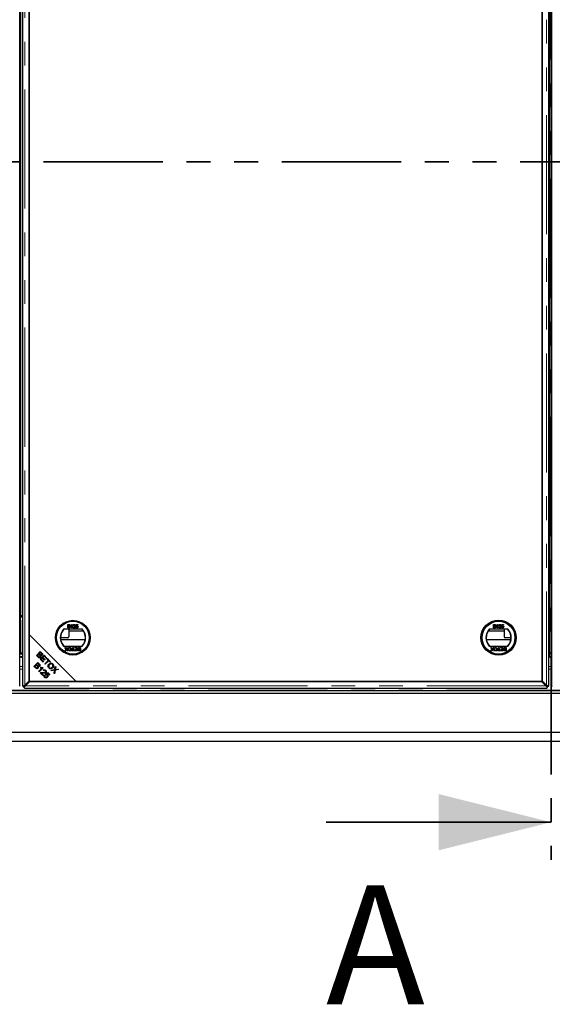
# Model space of a CAD drawing. Units: millimetres. Extents: x 122 to 10587, y 19 to 8285.
# Drawn here: x 998 to 1566, y 62 to 1111 of the extents above; entities that cross this region are included whole.
import ezdxf

# ---------------------------------------------------------------- set-up
doc = ezdxf.new("R2010")
doc.units = ezdxf.units.MM
doc.header["$LTSCALE"] = 20
doc.linetypes.add('PHANTOM', pattern=[12.7, 6.35, -1.27, 1.27, -1.27, 1.27, -1.27])
doc.styles.add('SLDTEXTSTYLE0', font='TXT', dxfattribs={"width": 0.75})

msp = doc.modelspace()

# ---------------------------------------------------------------- linework, layer by layer
at = {"color": 7, "linetype": 'PHANTOM', "lineweight": 35}
for p, q in [((1564.9, 1703.8), (1564.9, 215.8)), ((2928.9, 959.8), (200.9, 959.8))]:
    msp.add_line(p, q, dxfattribs=at)
at = {"color": 7, "linetype": 'Continuous', "lineweight": 25}
for p, q in [((998.4, 400.9), (998.4, 1518.7)), ((1001.4, 1518.7), (1001.4, 400.9)), ((1008.5, 1513.7), (1008.5, 455.9)), ((1008.5, 406.6), (1008.5, 1513)), ((1555.3, 1513), (1555.3, 406.6)), ((1562.4, 400.9), (1562.4, 1518.7)), ((1565.4, 1518.7), (1565.4, 400.9)), ((1555.3, 405.9), (1555.3, 1463.7)), ((999.4, 1443.3), (999.4, 476.3)), ((1563.4, 1443.3), (1563.4, 476.3)), ((999.4, 1064.9), (999.3, 1064.9)), ((999.3, 1064.9), (999.3, 1054.7)), ((1563.4, 1064.9), (1563.3, 1064.9)), ((1563.3, 1064.9), (1563.3, 1054.7)), ((999.3, 1054.7), (999.4, 1054.7)), ((1563.3, 1054.7), (1563.4, 1054.7)), ((999.3, 964.9), (999.3, 954.7)), ((999.4, 964.9), (999.3, 964.9)), ((1563.3, 964.9), (1563.3, 954.7)), ((1563.4, 964.9), (1563.3, 964.9)), ((999.3, 954.7), (999.4, 954.7)), ((1563.3, 954.7), (1563.4, 954.7)), ((999.3, 864.9), (999.3, 854.7)), ((999.4, 864.9), (999.3, 864.9)), ((1563.3, 864.9), (1563.3, 854.7)), ((1563.4, 864.9), (1563.3, 864.9)), ((999.3, 854.7), (999.4, 854.7)), ((1563.3, 854.7), (1563.4, 854.7)), ((999.4, 764.9), (999.3, 764.9)), ((999.3, 764.9), (999.3, 754.7)), ((1563.4, 764.9), (1563.3, 764.9)), ((1563.3, 764.9), (1563.3, 754.7)), ((999.3, 754.7), (999.4, 754.7)), ((1563.3, 754.7), (1563.4, 754.7)), ((999.3, 664.9), (999.3, 654.7)), ((999.4, 664.9), (999.3, 664.9)), ((1563.3, 664.9), (1563.3, 654.7)), ((1563.4, 664.9), (1563.3, 664.9)), ((999.3, 654.7), (999.4, 654.7)), ((1563.3, 654.7), (1563.4, 654.7)), ((999.3, 564.9), (999.3, 554.7)), ((999.4, 564.9), (999.3, 564.9)), ((999.3, 559.8), (999.4, 559.8)), ((1563.3, 564.9), (1563.3, 554.7)), ((1563.4, 564.9), (1563.3, 564.9)), ((1563.3, 559.8), (1563.4, 559.8)), ((999.3, 554.7), (999.4, 554.7)), ((1563.3, 554.7), (1563.4, 554.7)), ((999.4, 476.3), (999.4, 475.3)), ((999.4, 475.3), (1001.4, 475.3)), ((999.4, 475.3), (999.4, 474.3)), ((999.4, 436.3), (999.4, 474.3)), ((1563.4, 476.3), (1563.4, 475.3)), ((1563.4, 475.3), (1565.4, 475.3)), ((1563.4, 475.3), (1563.4, 474.3)), ((1563.4, 436.3), (1563.4, 474.3)), ((999.4, 471.3), (999.3, 471.3)), ((999.3, 471.3), (999.3, 436.3)), ((1049.7, 466.6), (1051, 466.6)), ((1049.7, 463), (1049.7, 466.6)), ((1051, 463), (1049.7, 463)), ((1050.9, 466.2), (1050.2, 466.2)), ((1050.2, 466.2), (1050.2, 465.1)), ((1050.2, 465.1), (1050.9, 465.1)), ((1051, 464.6), (1050.2, 464.6)), ((1050.2, 464.6), (1050.2, 463.4)), ((1050.2, 463.4), (1051, 463.4)), ((1053.1, 465.3), (1053.1, 465.7)), ((1054, 463), (1054, 465.8)), ((1054.4, 463), (1054, 463)), ((1054.1, 466.6), (1054.4, 466.6)), ((1054.4, 466.6), (1054.4, 463)), ((1056, 465.5), (1055.5, 465.6)), ((1057.8, 463), (1055.5, 463)), ((1056.1, 463.4), (1057.8, 463.4)), ((1057.8, 463.4), (1057.8, 463)), ((1058.3, 464), (1058.8, 464)), ((1058.4, 464.7), (1058.7, 466.5)), ((1058.8, 464.6), (1058.4, 464.7)), ((1058.7, 466.5), (1060.5, 466.5)), ((1059.1, 466.1), (1058.9, 465.1)), ((1060.5, 466.1), (1059.1, 466.1)), ((1060.5, 466.5), (1060.5, 466.1)), ((1503.4, 466.6), (1504.7, 466.6)), ((1503.4, 463), (1503.4, 466.6)), ((1504.7, 463), (1503.4, 463)), ((1504.6, 466.2), (1503.9, 466.2)), ((1503.9, 466.2), (1503.9, 465.1)), ((1503.9, 465.1), (1504.6, 465.1)), ((1504.7, 464.6), (1503.9, 464.6)), ((1503.9, 464.6), (1503.9, 463.4)), ((1503.9, 463.4), (1504.7, 463.4)), ((1506.8, 465.3), (1506.8, 465.7)), ((1507.6, 463), (1507.6, 465.8)), ((1508.1, 463), (1507.6, 463)), ((1507.8, 466.6), (1508.1, 466.6)), ((1508.1, 466.6), (1508.1, 463)), ((1509.7, 465.5), (1509.2, 465.6)), ((1511.5, 463), (1509.2, 463)), ((1509.8, 463.4), (1511.5, 463.4)), ((1511.5, 463.4), (1511.5, 463)), ((1512, 464), (1512.5, 464)), ((1512.1, 464.7), (1512.4, 466.5)), ((1512.5, 464.6), (1512.1, 464.7)), ((1512.4, 466.5), (1514.1, 466.5)), ((1512.8, 466.1), (1512.6, 465.1)), ((1514.1, 466.1), (1512.8, 466.1)), ((1514.1, 466.5), (1514.1, 466.1)), ((1563.4, 471.3), (1563.3, 471.3)), ((1563.3, 471.3), (1563.3, 436.3)), ((999.3, 459.8), (999.4, 459.8)), ((1008.5, 455.9), (1058.5, 405.9)), ((1008.5, 455.9), (1008.5, 405.9)), ((1049.9, 452.3), (1041.8, 452.3)), ((1065.2, 461.5), (1045, 461.5)), ((1050.9, 461.5), (1050.9, 453.3)), ((1050.9, 459.8), (1066.1, 459.8)), ((1497.8, 459.8), (1514.9, 459.8)), ((1518.9, 461.5), (1498.7, 461.5)), ((1514.9, 461.5), (1514.9, 453.3)), ((1522, 452.3), (1515.9, 452.3)), ((1563.3, 459.8), (1563.4, 459.8)), ((999.4, 450.3), (999.3, 450.3)), ((1042, 450.4), (1068.2, 450.4)), ((1045, 443.5), (1065.2, 443.5)), ((1048, 440), (1046.7, 442)), ((1046.7, 442), (1047.3, 442)), ((1047.3, 442), (1048.2, 440.7)), ((1048.5, 440.7), (1049.4, 442)), ((1050, 442), (1048.7, 440)), ((1049.4, 442), (1050, 442)), ((1055.1, 442), (1055.6, 442)), ((1055.1, 438.8), (1055.1, 442)), ((1055.6, 442), (1055.6, 438.8)), ((1057.2, 441.5), (1057.2, 442)), ((1057.2, 442), (1059.8, 442)), ((1059.3, 441.5), (1057.2, 441.5)), ((1059.3, 440.3), (1059.3, 441.5)), ((1059.8, 442), (1059.8, 438.4)), ((1061.8, 442), (1063.1, 442)), ((1062.6, 441.5), (1061.8, 441.5)), ((1062.6, 440.3), (1062.6, 441.5)), ((1063.1, 442), (1063.1, 438.4)), ((1495.7, 450.4), (1521.9, 450.4)), ((1498.7, 443.5), (1518.9, 443.5)), ((1500.4, 442), (1501, 442)), ((1501.7, 440), (1500.4, 442)), ((1501, 442), (1501.9, 440.7)), ((1502.2, 440.7), (1503.1, 442)), ((1503.7, 442), (1502.3, 440)), ((1503.1, 442), (1503.7, 442)), ((1508.8, 442), (1509.3, 442)), ((1508.8, 438.8), (1508.8, 442)), ((1509.3, 442), (1509.3, 438.8)), ((1510.9, 442), (1513.5, 442)), ((1510.9, 441.5), (1510.9, 442)), ((1513, 441.5), (1510.9, 441.5)), ((1513, 440.3), (1513, 441.5)), ((1513.5, 442), (1513.5, 438.4)), ((1515.5, 442), (1516.8, 442)), ((1516.3, 441.5), (1515.5, 441.5)), ((1516.3, 440.3), (1516.3, 441.5)), ((1516.8, 442), (1516.8, 438.4)), ((1563.4, 450.4), (1563.3, 450.4)), ((1563.4, 450.3), (1563.3, 450.3)), ((999.4, 436.3), (999.4, 435.3)), ((999.4, 435.3), (1001.4, 435.3)), ((1016.2, 433.5), (1020.4, 437.7)), ((1017.8, 431.9), (1016.2, 433.5)), ((1018.7, 434.9), (1017.3, 433.5)), ((1017.3, 433.5), (1018.3, 432.4)), ((1019.7, 433.9), (1018.7, 434.9)), ((1020.5, 436.7), (1019.2, 435.4)), ((1019.2, 435.4), (1020.1, 434.5)), ((1020.2, 429.6), (1024.4, 433.8)), ((1020.4, 437.7), (1022, 436.1)), ((1021.3, 435.8), (1020.5, 436.7)), ((1022.6, 430.9), (1021.2, 429.5)), ((1025, 428.6), (1022.6, 430.9)), ((1024.4, 432.7), (1023.1, 431.4)), ((1023.1, 431.4), (1025.5, 429.1)), ((1024.4, 433.8), (1027.4, 430.7)), ((1026.9, 430.2), (1024.4, 432.7)), ((1027.4, 430.7), (1026.9, 430.2)), ((1046.9, 438.4), (1048, 440)), ((1047.5, 438.4), (1046.9, 438.4)), ((1048.1, 439.3), (1047.5, 438.4)), ((1049.2, 438.4), (1048.6, 439.3)), ((1048.7, 440), (1049.8, 438.4)), ((1049.8, 438.4), (1049.2, 438.4)), ((1054, 438.4), (1054, 438.8)), ((1054, 438.8), (1055.1, 438.8)), ((1056.8, 438.4), (1054, 438.4)), ((1055.6, 438.8), (1056.8, 438.8)), ((1056.8, 438.8), (1056.8, 438.4)), ((1057.3, 438.4), (1057.3, 438.8)), ((1057.3, 438.8), (1059.3, 438.8)), ((1059.8, 438.4), (1057.3, 438.4)), ((1057.4, 440.3), (1059.3, 440.3)), ((1057.4, 439.9), (1057.4, 440.3)), ((1059.3, 439.9), (1057.4, 439.9)), ((1059.3, 438.8), (1059.3, 439.9)), ((1061.8, 440.3), (1062.6, 440.3)), ((1063.1, 438.4), (1061.8, 438.4)), ((1062.6, 439.9), (1061.9, 439.9)), ((1061.9, 438.8), (1062.6, 438.8)), ((1062.6, 438.8), (1062.6, 439.9)), ((1500.6, 438.4), (1501.7, 440)), ((1501.2, 438.4), (1500.6, 438.4)), ((1501.8, 439.3), (1501.2, 438.4)), ((1502.3, 440), (1503.5, 438.4)), ((1502.9, 438.4), (1502.3, 439.3)), ((1503.5, 438.4), (1502.9, 438.4)), ((1507.7, 438.4), (1507.7, 438.8)), ((1507.7, 438.8), (1508.8, 438.8)), ((1510.5, 438.4), (1507.7, 438.4)), ((1509.3, 438.8), (1510.5, 438.8)), ((1510.5, 438.8), (1510.5, 438.4)), ((1511, 438.8), (1513, 438.8)), ((1511, 438.4), (1511, 438.8)), ((1513.5, 438.4), (1511, 438.4)), ((1511.1, 440.3), (1513, 440.3)), ((1511.1, 439.9), (1511.1, 440.3)), ((1513, 439.9), (1511.1, 439.9)), ((1513, 438.8), (1513, 439.9)), ((1515.5, 440.3), (1516.3, 440.3)), ((1516.8, 438.4), (1515.5, 438.4)), ((1516.3, 439.9), (1515.6, 439.9)), ((1515.6, 438.8), (1516.3, 438.8)), ((1516.3, 438.8), (1516.3, 439.9)), ((1562.4, 435.3), (1562.4, 432.9)), ((1562.9, 435.5), (1562.9, 432.7)), ((1563.4, 436.3), (1563.4, 435.3)), ((1563.4, 435.3), (1565.4, 435.3)), ((1013.5, 421.9), (1017.7, 426.1)), ((1015.1, 420.3), (1013.5, 421.9)), ((1016, 423.3), (1014.6, 421.8)), ((1014.6, 421.8), (1015.6, 420.8)), ((1017, 422.3), (1016, 423.3)), ((1017.8, 425), (1016.5, 423.8)), ((1016.5, 423.8), (1017.4, 422.9)), ((1017.7, 426.1), (1019.3, 424.5)), ((1018.6, 424.2), (1017.8, 425)), ((1018.7, 416.7), (1021.9, 420)), ((1023.4, 420.4), (1019.2, 416.2)), ((1023.3, 426.5), (1020.2, 429.6)), ((1020.3, 420.4), (1020.8, 420.9)), ((1021.2, 429.5), (1023.8, 427)), ((1021.9, 420), (1022.6, 420.7)), ((1023, 420.8), (1023.4, 420.4)), ((1023.8, 427), (1023.3, 426.5)), ((1025.5, 429.1), (1025, 428.6)), ((1025.1, 424.6), (1028.8, 428.3)), ((1025.7, 424.1), (1025.1, 424.6)), ((1029.4, 427.8), (1025.7, 424.1)), ((1027.5, 429.7), (1027.9, 430.2)), ((1028.8, 428.3), (1027.5, 429.7)), ((1027.9, 430.2), (1031.3, 426.9)), ((1030.8, 426.4), (1029.4, 427.8)), ((1031.3, 426.9), (1030.8, 426.4)), ((1035.6, 418.5), (1036.2, 421.9)), ((1036.2, 421.9), (1036.8, 421.3)), ((1036.8, 421.3), (1036.5, 419.4)), ((1019.2, 416.2), (1018.7, 416.7)), ((1023.2, 412.2), (1020.4, 415)), ((1021.6, 414.7), (1023.7, 412.7)), ((1023.7, 412.7), (1023.2, 412.2)), ((1024, 417.3), (1023.5, 417.9)), ((1024.9, 412.7), (1025.4, 412.2)), ((1025.8, 413.5), (1028.4, 415.3)), ((1026.3, 413), (1025.8, 413.5)), ((1028.3, 414.4), (1027, 413.5)), ((1030, 412.7), (1028.3, 414.4)), ((1028.4, 415.3), (1030.5, 413.2)), ((1030.5, 413.2), (1030, 412.7)), ((1031.8, 417.9), (1035.6, 418.5)), ((1032.5, 417.3), (1031.8, 417.9)), ((1035, 417.7), (1032.5, 417.3)), ((1035, 414.8), (1035.4, 417.3)), ((1035.6, 414.1), (1035, 414.8)), ((1036.3, 417.9), (1035.6, 414.1)), ((1039.7, 418.4), (1036.3, 417.9)), ((1037.2, 418.7), (1039.1, 419)), ((1039.1, 419), (1039.7, 418.4)), ((1002.1, 400.6), (1003.2, 400.6)), ((1003.2, 399.4), (1003.2, 400.6)), ((1003.9, 402), (1008.5, 406.6)), ((1009.3, 405.9), (1004.7, 401.3)), ((1008.5, 405.9), (1058.5, 405.9)), ((1554.6, 405.9), (1009.3, 405.9)), ((1058.5, 405.9), (1555.3, 405.9)), ((1559.2, 401.3), (1554.6, 405.9)), ((1555.3, 406.6), (1559.9, 402)), ((1561.8, 400.6), (1560.7, 400.6)), ((1560.7, 399.4), (1560.7, 400.6)), ((433.4, 393.3), (2696.4, 393.3)), ((436.4, 396.3), (2693.4, 396.3)), ((436.4, 393.3), (2693.4, 393.3)), ((1003.6, 398.8), (1560.3, 398.8)), ((392, 351.8), (2737.9, 351.8)), ((2747.9, 341.8), (382, 341.8))]:
    msp.add_line(p, q, dxfattribs=at)
at = {"color": 8, "linetype": 'PHANTOM', "lineweight": 18}
for p, q in [((1003.9, 402), (1003.9, 1517.6)), ((1559.9, 1517.6), (1559.9, 402)), ((999.4, 476.3), (1001.4, 476.3)), ((999.4, 474.3), (1001.4, 474.3)), ((1563.4, 476.3), (1565.4, 476.3)), ((1563.4, 474.3), (1565.4, 474.3)), ((999.4, 436.3), (1001.4, 436.3)), ((1563.4, 436.3), (1565.4, 436.3)), ((998.4, 421.8), (1001.4, 421.8)), ((1029.5, 427.7), (1029.5, 428.6)), ((1031.2, 426.8), (1030.3, 426.8)), ((1562.4, 421.8), (1565.4, 421.8)), ((1001.4, 419.1), (998.4, 419.1)), ((1022.1, 419.1), (1021, 419.1)), ((1565.4, 419.1), (1562.4, 419.1)), ((1559.2, 401.3), (1004.7, 401.3)), ((437.4, 396.6), (2692.5, 396.6))]:
    msp.add_line(p, q, dxfattribs=at)
at = {"color": 7, "linetype": 'Continuous', "lineweight": 35}
msp.add_line((1324.9, 255.8), (1564.9, 255.8), dxfattribs=at)
at = {"color": 7, "linetype": 'Continuous', "lineweight": 25}
for centre, radius in [((1055.1, 452.5), 18.5), ((1055.1, 452.5), 18.4), ((1055.1, 452.5), 17.7), ((1055.1, 452.5), 17.5), ((1508.8, 452.5), 18.8), ((1508.8, 452.5), 18.5), ((1508.8, 452.5), 17.7), ((1508.8, 452.5), 17.5)]:
    msp.add_circle(centre, radius, dxfattribs=at)
for centre, radius, start, end in [((1055.1, 452.5), 13.5, 138.1897, 221.8103), ((1055.1, 452.5), 13.2, 137.2153, 222.7847), ((1049.9, 453.3), 1, 270, 0), ((1055.1, 452.5), 13.3, 317.2153, 42.7847), ((1055.1, 452.5), 13.5, 318.1897, 41.8103), ((1508.8, 452.5), 13.5, 138.1897, 221.8103), ((1508.8, 452.5), 13.2, 137.2153, 222.7847), ((1515.9, 453.3), 1, 180, 270), ((1508.8, 452.5), 13.2, 317.2153, 42.7847), ((1508.8, 452.5), 13.5, 318.1897, 41.8103), ((998.3, 436.3), 1, 275.1785, 0), ((1000.9, 437.9), 5.63, 243.5014, 275.0997), ((1000.9, 437.9), 6.12, 245.8106, 274.6824), ((1562.3, 436.3), 1, 275.1785, 0), ((1564.9, 437.9), 5.62, 243.5014, 275.0997), ((1564.9, 437.9), 6.12, 245.8106, 274.6824)]:
    msp.add_arc(centre, radius, start, end, dxfattribs=at)
for points, knots in [([(1051.7, 465.6), (1051.7, 465.7), (1051.7, 465.8), (1051.6, 466), (1051.3, 466.2), (1051.1, 466.2), (1050.9, 466.2)], [0, 0, 0, 0, 0.249553, 0.375029, 0.500261, 1, 1, 1, 1]), ([(1050.9, 465.1), (1051, 465.1), (1051.1, 465.1), (1051.3, 465.1), (1051.3, 465.1)], [0, 0, 0, 0, 0.560348, 1, 1, 1, 1]), ([(1051, 466.6), (1051.2, 466.6), (1051.5, 466.6), (1051.9, 466.4), (1052.2, 466), (1052.2, 465.8), (1052.2, 465.6)], [0, 0, 0, 0, 0.2811466, 0.559966, 0.780088, 1, 1, 1, 1]), ([(1051.8, 464), (1051.8, 464.1), (1051.8, 464.3), (1051.7, 464.5), (1051.4, 464.6), (1051.2, 464.6), (1051, 464.6)], [0, 0, 0, 0, 0.249829, 0.375554, 0.501176, 1, 1, 1, 1]), ([(1052.3, 464), (1052.3, 463.9), (1052.3, 463.7), (1052.1, 463.3), (1051.7, 463), (1051.3, 463), (1051, 463)], [0, 0, 0, 0, 0.1871, 0.374269, 0.560811, 1, 1, 1, 1]), ([(1051, 463.4), (1051.1, 463.4), (1051.2, 463.4), (1051.3, 463.4), (1051.3, 463.4)], [0, 0, 0, 0, 0.5600349, 1, 1, 1, 1]), ([(1051.3, 465.1), (1051.4, 465.1), (1051.5, 465.2), (1051.7, 465.3), (1051.7, 465.5), (1051.7, 465.6)], [0, 0, 0, 0, 0.280858, 0.561083, 1, 1, 1, 1]), ([(1051.3, 463.4), (1051.4, 463.4), (1051.6, 463.5), (1051.7, 463.6), (1051.8, 463.8), (1051.8, 464), (1051.8, 464)], [0, 0, 0, 0, 0.280282, 0.558985, 0.779407, 1, 1, 1, 1]), ([(1052.2, 465.6), (1052.2, 465.6), (1052.2, 465.4), (1052, 465.1), (1051.8, 465), (1051.7, 464.9)], [0, 0, 0, 0, 0.280338, 0.560861, 1, 1, 1, 1]), ([(1051.7, 464.9), (1051.8, 464.8), (1052, 464.8), (1052.2, 464.5), (1052.3, 464.3), (1052.3, 464.1), (1052.3, 464)], [0, 0, 0, 0, 0.2802, 0.559655, 0.779727, 1, 1, 1, 1]), ([(1053.1, 465.7), (1053.3, 465.8), (1053.7, 466), (1054, 466.4), (1054.1, 466.6)], [0, 0, 0, 0, 0.560428, 1, 1, 1, 1]), ([(1054, 465.8), (1053.8, 465.7), (1053.6, 465.5), (1053.3, 465.3), (1053.1, 465.3)], [0, 0, 0, 0, 0.559722, 1, 1, 1, 1]), ([(1055.5, 465.6), (1055.5, 465.7), (1055.6, 466), (1055.9, 466.4), (1056.3, 466.6), (1056.5, 466.6), (1056.7, 466.6)], [0, 0, 0, 0, 0.280255, 0.558863, 0.779126, 1, 1, 1, 1]), ([(1055.5, 463.3), (1055.6, 463.5), (1055.8, 463.9), (1056.2, 464.2), (1056.4, 464.3)], [0, 0, 0, 0, 0.558366, 1, 1, 1, 1]), ([(1055.5, 463), (1055.5, 463), (1055.5, 463.2), (1055.5, 463.3), (1055.5, 463.3)], [0, 0, 0, 0, 0.559959, 1, 1, 1, 1]), ([(1056.7, 466.2), (1056.6, 466.2), (1056.4, 466.1), (1056.1, 466), (1056, 465.8), (1056, 465.6), (1056, 465.5)], [0, 0, 0, 0, 0.280419, 0.559447, 0.779358, 1, 1, 1, 1]), ([(1056.8, 464.1), (1056.7, 464), (1056.6, 463.9), (1056.4, 463.8), (1056.2, 463.6), (1056.1, 463.5), (1056.1, 463.4)], [0, 0, 0, 0, 0.340026, 0.560036, 0.780053, 1, 1, 1, 1]), ([(1056.4, 464.3), (1056.6, 464.5), (1056.9, 464.8), (1057.3, 465.2), (1057.3, 465.5), (1057.3, 465.6)], [0, 0, 0, 0, 0.561294, 0.781369, 1, 1, 1, 1]), ([(1056.7, 466.6), (1056.8, 466.6), (1057.1, 466.5), (1057.5, 466.3), (1057.7, 466), (1057.8, 465.7), (1057.8, 465.6)], [0, 0, 0, 0, 0.280492, 0.559659, 0.779758, 1, 1, 1, 1]), ([(1057.3, 465.6), (1057.3, 465.7), (1057.3, 465.9), (1057.1, 466.1), (1056.9, 466.2), (1056.7, 466.2), (1056.7, 466.2)], [0, 0, 0, 0, 0.279063, 0.55859, 0.779079, 1, 1, 1, 1]), ([(1057.8, 465.6), (1057.8, 465.4), (1057.7, 465.1), (1057.3, 464.6), (1057, 464.3), (1056.8, 464.1)], [0, 0, 0, 0, 0.278764, 0.558841, 1, 1, 1, 1]), ([(1059.4, 462.9), (1059.3, 463), (1059, 463), (1058.6, 463.2), (1058.4, 463.6), (1058.4, 463.8), (1058.3, 464)], [0, 0, 0, 0, 0.280058, 0.559277, 0.779422, 1, 1, 1, 1]), ([(1059.5, 465), (1059.4, 465), (1059.3, 465), (1059, 464.9), (1058.9, 464.7), (1058.8, 464.6)], [0, 0, 0, 0, 0.280854, 0.561173, 1, 1, 1, 1]), ([(1058.8, 464), (1058.8, 463.9), (1058.9, 463.7), (1059, 463.5), (1059.2, 463.4), (1059.4, 463.4), (1059.5, 463.4)], [0, 0, 0, 0, 0.2807, 0.55991, 0.779592, 1, 1, 1, 1]), ([(1058.9, 465.1), (1059, 465.2), (1059.2, 465.4), (1059.5, 465.4), (1059.6, 465.4)], [0, 0, 0, 0, 0.559884, 1, 1, 1, 1]), ([(1060.4, 463.4), (1060.2, 463.2), (1060, 463), (1059.6, 463), (1059.4, 462.9)], [0, 0, 0, 0, 0.558423, 1, 1, 1, 1]), ([(1060.2, 464.2), (1060.2, 464.3), (1060.2, 464.5), (1060, 464.8), (1059.7, 465), (1059.5, 465), (1059.5, 465)], [0, 0, 0, 0, 0.280643, 0.559588, 0.779305, 1, 1, 1, 1]), ([(1059.5, 463.4), (1059.6, 463.4), (1059.8, 463.4), (1060, 463.6), (1060.2, 463.9), (1060.2, 464.1), (1060.2, 464.2)], [0, 0, 0, 0, 0.279513, 0.558284, 0.778898, 1, 1, 1, 1]), ([(1059.6, 465.4), (1059.7, 465.4), (1060.1, 465.3), (1060.4, 465), (1060.6, 464.6), (1060.6, 464.3), (1060.6, 464.2)], [0, 0, 0, 0, 0.279182, 0.558752, 0.779157, 1, 1, 1, 1]), ([(1060.6, 464.2), (1060.6, 464), (1060.6, 463.7), (1060.4, 463.5), (1060.4, 463.4)], [0, 0, 0, 0, 0.5597216, 1, 1, 1, 1]), ([(1505.4, 465.6), (1505.4, 465.7), (1505.4, 465.8), (1505.2, 466), (1505, 466.2), (1504.8, 466.2), (1504.6, 466.2)], [0, 0, 0, 0, 0.249558, 0.375059, 0.500262, 1, 1, 1, 1]), ([(1504.6, 465.1), (1504.7, 465.1), (1504.8, 465.1), (1505, 465.1), (1505, 465.1)], [0, 0, 0, 0, 0.5603897, 1, 1, 1, 1]), ([(1504.7, 466.6), (1504.9, 466.6), (1505.2, 466.6), (1505.6, 466.4), (1505.8, 466), (1505.9, 465.8), (1505.9, 465.6)], [0, 0, 0, 0, 0.281144, 0.559986, 0.780093, 1, 1, 1, 1]), ([(1505.5, 464), (1505.5, 464.1), (1505.5, 464.3), (1505.4, 464.5), (1505.1, 464.6), (1504.9, 464.6), (1504.7, 464.6)], [0, 0, 0, 0, 0.249826, 0.37554, 0.50118, 1, 1, 1, 1]), ([(1506, 464), (1506, 463.9), (1506, 463.7), (1505.8, 463.3), (1505.4, 463), (1505, 463), (1504.7, 463)], [0, 0, 0, 0, 0.187101, 0.37427, 0.560798, 1, 1, 1, 1]), ([(1504.7, 463.4), (1504.8, 463.4), (1504.9, 463.4), (1505, 463.4), (1505, 463.4)], [0, 0, 0, 0, 0.560131, 1, 1, 1, 1]), ([(1505, 465.1), (1505.1, 465.1), (1505.2, 465.2), (1505.4, 465.3), (1505.4, 465.5), (1505.4, 465.6)], [0, 0, 0, 0, 0.280881, 0.5611, 1, 1, 1, 1]), ([(1505, 463.4), (1505.1, 463.4), (1505.3, 463.5), (1505.4, 463.6), (1505.5, 463.8), (1505.5, 464), (1505.5, 464)], [0, 0, 0, 0, 0.280277, 0.558992, 0.779418, 1, 1, 1, 1]), ([(1505.9, 465.6), (1505.9, 465.6), (1505.9, 465.4), (1505.7, 465.1), (1505.5, 465), (1505.4, 464.9)], [0, 0, 0, 0, 0.280329, 0.560838, 1, 1, 1, 1]), ([(1505.4, 464.9), (1505.5, 464.8), (1505.7, 464.8), (1505.9, 464.5), (1506, 464.3), (1506, 464.1), (1506, 464)], [0, 0, 0, 0, 0.280202, 0.559653, 0.779736, 1, 1, 1, 1]), ([(1506.8, 465.7), (1507, 465.8), (1507.4, 466), (1507.7, 466.4), (1507.8, 466.6)], [0, 0, 0, 0, 0.560443, 1, 1, 1, 1]), ([(1507.6, 465.8), (1507.5, 465.7), (1507.2, 465.5), (1506.9, 465.3), (1506.8, 465.3)], [0, 0, 0, 0, 0.559703, 1, 1, 1, 1]), ([(1509.2, 465.6), (1509.2, 465.7), (1509.3, 466), (1509.6, 466.4), (1510, 466.6), (1510.2, 466.6), (1510.4, 466.6)], [0, 0, 0, 0, 0.280251, 0.558864, 0.779116, 1, 1, 1, 1]), ([(1509.2, 463.3), (1509.3, 463.5), (1509.5, 463.9), (1509.9, 464.2), (1510, 464.3)], [0, 0, 0, 0, 0.55837, 1, 1, 1, 1]), ([(1509.2, 463), (1509.2, 463), (1509.2, 463.2), (1509.2, 463.3), (1509.2, 463.3)], [0, 0, 0, 0, 0.559984, 1, 1, 1, 1]), ([(1510.4, 466.2), (1510.3, 466.2), (1510.1, 466.1), (1509.8, 466), (1509.7, 465.8), (1509.7, 465.6), (1509.7, 465.5)], [0, 0, 0, 0, 0.280427, 0.559458, 0.779358, 1, 1, 1, 1]), ([(1510.5, 464.1), (1510.4, 464), (1510.2, 463.9), (1510.1, 463.8), (1509.9, 463.6), (1509.8, 463.5), (1509.8, 463.4)], [0, 0, 0, 0, 0.340038, 0.560055, 0.780063, 1, 1, 1, 1]), ([(1510, 464.3), (1510.3, 464.5), (1510.6, 464.8), (1510.9, 465.2), (1511, 465.5), (1511, 465.6)], [0, 0, 0, 0, 0.5613032, 0.7813683, 1, 1, 1, 1]), ([(1510.4, 466.6), (1510.5, 466.6), (1510.8, 466.5), (1511.2, 466.3), (1511.4, 466), (1511.5, 465.7), (1511.5, 465.6)], [0, 0, 0, 0, 0.280491, 0.559662, 0.779763, 1, 1, 1, 1]), ([(1511, 465.6), (1511, 465.7), (1511, 465.9), (1510.8, 466.1), (1510.6, 466.2), (1510.4, 466.2), (1510.4, 466.2)], [0, 0, 0, 0, 0.279058, 0.558588, 0.779053, 1, 1, 1, 1]), ([(1511.5, 465.6), (1511.4, 465.4), (1511.4, 465.1), (1511, 464.6), (1510.7, 464.3), (1510.5, 464.1)], [0, 0, 0, 0, 0.278759, 0.558831, 1, 1, 1, 1]), ([(1513.1, 462.9), (1513, 463), (1512.7, 463), (1512.3, 463.2), (1512.1, 463.6), (1512, 463.8), (1512, 464)], [0, 0, 0, 0, 0.280053, 0.559272, 0.779424, 1, 1, 1, 1]), ([(1513.1, 465), (1513.1, 465), (1512.9, 465), (1512.7, 464.9), (1512.6, 464.7), (1512.5, 464.6)], [0, 0, 0, 0, 0.280886, 0.561138, 1, 1, 1, 1]), ([(1512.5, 464), (1512.5, 463.9), (1512.5, 463.7), (1512.7, 463.5), (1512.9, 463.4), (1513.1, 463.4), (1513.1, 463.4)], [0, 0, 0, 0, 0.280709, 0.559922, 0.779619, 1, 1, 1, 1]), ([(1512.6, 465.1), (1512.7, 465.2), (1512.9, 465.4), (1513.2, 465.4), (1513.3, 465.4)], [0, 0, 0, 0, 0.559934, 1, 1, 1, 1]), ([(1513.9, 464.2), (1513.9, 464.3), (1513.8, 464.5), (1513.7, 464.8), (1513.4, 465), (1513.2, 465), (1513.1, 465)], [0, 0, 0, 0, 0.2806446, 0.5595843, 0.7792909, 1, 1, 1, 1]), ([(1513.1, 463.4), (1513.3, 463.4), (1513.5, 463.4), (1513.7, 463.6), (1513.9, 463.9), (1513.9, 464.1), (1513.9, 464.2)], [0, 0, 0, 0, 0.279515, 0.558296, 0.778903, 1, 1, 1, 1]), ([(1514.1, 463.4), (1513.9, 463.2), (1513.7, 463), (1513.3, 463), (1513.1, 462.9)], [0, 0, 0, 0, 0.558445, 1, 1, 1, 1]), ([(1513.3, 465.4), (1513.4, 465.4), (1513.8, 465.3), (1514.1, 465), (1514.3, 464.6), (1514.3, 464.3), (1514.3, 464.2)], [0, 0, 0, 0, 0.279176, 0.558747, 0.779155, 1, 1, 1, 1]), ([(1514.3, 464.2), (1514.3, 464), (1514.3, 463.7), (1514.1, 463.5), (1514.1, 463.4)], [0, 0, 0, 0, 0.559723, 1, 1, 1, 1]), ([(1050.2, 440.2), (1050.3, 440.4), (1050.3, 441), (1050.7, 441.6), (1051.3, 441.9), (1051.7, 442), (1051.9, 442)], [0, 0, 0, 0, 0.280364, 0.559516, 0.779648, 1, 1, 1, 1]), ([(1051.9, 441.6), (1051.7, 441.6), (1051.3, 441.5), (1050.9, 441.1), (1050.8, 440.6), (1050.7, 440.3), (1050.7, 440.2)], [0, 0, 0, 0, 0.279105, 0.558212, 0.778817, 1, 1, 1, 1]), ([(1051.9, 442), (1052.2, 442), (1052.7, 441.9), (1053.3, 441.4), (1053.6, 440.8), (1053.6, 440.4), (1053.6, 440.2)], [0, 0, 0, 0, 0.2795893, 0.558772, 0.779309, 1, 1, 1, 1]), ([(1053.1, 440.2), (1053.1, 440.4), (1053.1, 440.8), (1052.8, 441.3), (1052.4, 441.5), (1052.1, 441.6), (1051.9, 441.6)], [0, 0, 0, 0, 0.280649, 0.559878, 0.779856, 1, 1, 1, 1]), ([(1060.5, 440.9), (1060.5, 441), (1060.5, 441.3), (1060.7, 441.6), (1061.1, 441.9), (1061.5, 441.9), (1061.8, 442)], [0, 0, 0, 0, 0.187086, 0.374257, 0.560776, 1, 1, 1, 1]), ([(1061.1, 440.1), (1061, 440.1), (1060.8, 440.2), (1060.6, 440.4), (1060.5, 440.7), (1060.5, 440.8), (1060.5, 440.9)], [0, 0, 0, 0, 0.280175, 0.559615, 0.77972, 1, 1, 1, 1]), ([(1061.5, 441.5), (1061.4, 441.5), (1061.2, 441.5), (1061.1, 441.3), (1061, 441.1), (1061, 441), (1061, 440.9)], [0, 0, 0, 0, 0.280292, 0.55901, 0.77939, 1, 1, 1, 1]), ([(1061, 440.9), (1061, 440.8), (1061, 440.7), (1061.1, 440.5), (1061.4, 440.3), (1061.6, 440.3), (1061.8, 440.3)], [0, 0, 0, 0, 0.249804, 0.375543, 0.501173, 1, 1, 1, 1]), ([(1061.8, 441.5), (1061.7, 441.5), (1061.6, 441.5), (1061.5, 441.5), (1061.5, 441.5)], [0, 0, 0, 0, 0.560234, 1, 1, 1, 1]), ([(1503.9, 440.2), (1503.9, 440.4), (1504, 441), (1504.4, 441.6), (1505, 441.9), (1505.4, 442), (1505.6, 442)], [0, 0, 0, 0, 0.28036, 0.559507, 0.779648, 1, 1, 1, 1]), ([(1505.6, 441.6), (1505.4, 441.6), (1505, 441.5), (1504.6, 441.1), (1504.5, 440.6), (1504.4, 440.3), (1504.4, 440.2)], [0, 0, 0, 0, 0.279102, 0.558198, 0.778815, 1, 1, 1, 1]), ([(1505.6, 442), (1505.9, 442), (1506.4, 441.9), (1507, 441.4), (1507.3, 440.8), (1507.3, 440.4), (1507.3, 440.2)], [0, 0, 0, 0, 0.279579, 0.558773, 0.779305, 1, 1, 1, 1]), ([(1506.8, 440.2), (1506.8, 440.4), (1506.8, 440.8), (1506.5, 441.3), (1506.1, 441.5), (1505.8, 441.6), (1505.6, 441.6)], [0, 0, 0, 0, 0.280649, 0.559878, 0.779849, 1, 1, 1, 1]), ([(1514.2, 440.9), (1514.2, 441), (1514.2, 441.3), (1514.4, 441.6), (1514.8, 441.9), (1515.2, 441.9), (1515.5, 442)], [0, 0, 0, 0, 0.187089, 0.37426, 0.560793, 1, 1, 1, 1]), ([(1514.8, 440.1), (1514.7, 440.1), (1514.5, 440.2), (1514.3, 440.4), (1514.2, 440.7), (1514.2, 440.8), (1514.2, 440.9)], [0, 0, 0, 0, 0.280182, 0.559623, 0.779719, 1, 1, 1, 1]), ([(1515.2, 441.5), (1515.1, 441.5), (1514.9, 441.5), (1514.8, 441.3), (1514.7, 441.1), (1514.7, 441), (1514.7, 440.9)], [0, 0, 0, 0, 0.2803, 0.55899, 0.779383, 1, 1, 1, 1]), ([(1514.7, 440.9), (1514.7, 440.8), (1514.7, 440.7), (1514.8, 440.5), (1515.1, 440.3), (1515.3, 440.3), (1515.5, 440.3)], [0, 0, 0, 0, 0.249804, 0.375559, 0.501169, 1, 1, 1, 1]), ([(1515.5, 441.5), (1515.4, 441.5), (1515.3, 441.5), (1515.2, 441.5), (1515.2, 441.5)], [0, 0, 0, 0, 0.560143, 1, 1, 1, 1]), ([(1020.6, 431.6), (1020.4, 431.5), (1020.1, 431.2), (1019.5, 431), (1018.7, 431.1), (1018.2, 431.6), (1017.8, 431.9)], [0, 0, 0, 0, 0.1871008, 0.3742934, 0.5607718, 1, 1, 1, 1]), ([(1018.3, 432.4), (1018.4, 432.4), (1018.5, 432.2), (1018.6, 432.1), (1018.7, 432.1)], [0, 0, 0, 0, 0.560103, 1, 1, 1, 1]), ([(1018.7, 432.1), (1018.8, 432), (1019.1, 431.9), (1019.4, 431.8), (1019.8, 432), (1019.9, 432.1), (1020, 432.2)], [0, 0, 0, 0, 0.280516, 0.559131, 0.779441, 1, 1, 1, 1]), ([(1020, 432.2), (1020.1, 432.3), (1020.3, 432.5), (1020.3, 432.9), (1020.2, 433.4), (1019.9, 433.7), (1019.7, 433.9)], [0, 0, 0, 0, 0.24932, 0.375012, 0.500585, 1, 1, 1, 1]), ([(1020.1, 434.5), (1020.2, 434.4), (1020.4, 434.2), (1020.6, 434.1), (1020.7, 434)], [0, 0, 0, 0, 0.5602791, 1, 1, 1, 1]), ([(1020.8, 433.4), (1020.9, 433.2), (1021.1, 432.9), (1021, 432.4), (1020.9, 431.9), (1020.7, 431.7), (1020.6, 431.6)], [0, 0, 0, 0, 0.280148, 0.559558, 0.779676, 1, 1, 1, 1]), ([(1020.7, 434), (1020.8, 434), (1021, 433.9), (1021.3, 433.9), (1021.6, 434.1), (1021.7, 434.2)], [0, 0, 0, 0, 0.28131, 0.561697, 1, 1, 1, 1]), ([(1022.3, 433.7), (1022.2, 433.6), (1021.9, 433.4), (1021.4, 433.3), (1021.1, 433.3), (1020.8, 433.4)], [0, 0, 0, 0, 0.280478, 0.561079, 1, 1, 1, 1]), ([(1021.7, 434.2), (1021.8, 434.3), (1021.9, 434.5), (1022, 434.8), (1021.9, 435.3), (1021.6, 435.6), (1021.3, 435.8)], [0, 0, 0, 0, 0.248955, 0.374262, 0.499596, 1, 1, 1, 1]), ([(1022, 436.1), (1022.2, 436), (1022.5, 435.6), (1022.8, 434.9), (1022.7, 434.2), (1022.4, 433.9), (1022.3, 433.7)], [0, 0, 0, 0, 0.2811507, 0.5601488, 0.7801914, 1, 1, 1, 1]), ([(1048.4, 439.6), (1048.3, 439.5), (1048.2, 439.4), (1048.2, 439.3), (1048.1, 439.3)], [0, 0, 0, 0, 0.559957, 1, 1, 1, 1]), ([(1048.2, 440.7), (1048.2, 440.6), (1048.3, 440.6), (1048.3, 440.5), (1048.3, 440.5)], [0, 0, 0, 0, 0.559969, 1, 1, 1, 1]), ([(1048.3, 440.5), (1048.4, 440.5), (1048.4, 440.6), (1048.5, 440.7), (1048.5, 440.7)], [0, 0, 0, 0, 0.560165, 1, 1, 1, 1]), ([(1048.6, 439.3), (1048.5, 439.3), (1048.5, 439.4), (1048.4, 439.5), (1048.4, 439.6), (1048.4, 439.6)], [0, 0, 0, 0, 0.561233, 0.78176, 1, 1, 1, 1]), ([(1051.9, 438.3), (1051.7, 438.3), (1051.1, 438.4), (1050.6, 438.9), (1050.3, 439.5), (1050.2, 440), (1050.2, 440.2)], [0, 0, 0, 0, 0.279601, 0.558584, 0.779093, 1, 1, 1, 1]), ([(1050.7, 440.2), (1050.8, 440), (1050.8, 439.6), (1051, 439.1), (1051.5, 438.8), (1051.8, 438.7), (1051.9, 438.7)], [0, 0, 0, 0, 0.280771, 0.560074, 0.779945, 1, 1, 1, 1]), ([(1051.9, 438.7), (1052.1, 438.7), (1052.3, 438.8), (1052.7, 439), (1053.1, 439.4), (1053.1, 439.9), (1053.1, 440.2)], [0, 0, 0, 0, 0.187244, 0.374445, 0.561241, 1, 1, 1, 1]), ([(1053.6, 440.2), (1053.6, 439.9), (1053.6, 439.4), (1053.2, 438.7), (1052.6, 438.4), (1052.1, 438.3), (1051.9, 438.3)], [0, 0, 0, 0, 0.280568, 0.559564, 0.779564, 1, 1, 1, 1]), ([(1060.6, 439.3), (1060.6, 439.4), (1060.6, 439.6), (1060.8, 439.9), (1061, 440), (1061.1, 440.1)], [0, 0, 0, 0, 0.280381, 0.560857, 1, 1, 1, 1]), ([(1061.8, 438.4), (1061.6, 438.4), (1061.3, 438.4), (1060.9, 438.6), (1060.7, 438.9), (1060.6, 439.2), (1060.6, 439.3)], [0, 0, 0, 0, 0.28115, 0.560002, 0.780104, 1, 1, 1, 1]), ([(1061.5, 439.8), (1061.4, 439.8), (1061.3, 439.8), (1061.1, 439.6), (1061.1, 439.4), (1061.1, 439.3)], [0, 0, 0, 0, 0.280836, 0.561085, 1, 1, 1, 1]), ([(1061.1, 439.3), (1061.1, 439.2), (1061.1, 439.1), (1061.2, 438.9), (1061.5, 438.8), (1061.7, 438.8), (1061.9, 438.8)], [0, 0, 0, 0, 0.249547, 0.375072, 0.500275, 1, 1, 1, 1]), ([(1061.9, 439.9), (1061.8, 439.9), (1061.7, 439.9), (1061.5, 439.9), (1061.5, 439.8)], [0, 0, 0, 0, 0.560476, 1, 1, 1, 1]), ([(1502.1, 439.6), (1502, 439.5), (1501.9, 439.4), (1501.9, 439.3), (1501.8, 439.3)], [0, 0, 0, 0, 0.559986, 1, 1, 1, 1]), ([(1501.9, 440.7), (1501.9, 440.6), (1502, 440.6), (1502, 440.5), (1502, 440.5)], [0, 0, 0, 0, 0.559958, 1, 1, 1, 1]), ([(1502, 440.5), (1502.1, 440.5), (1502.1, 440.6), (1502.2, 440.7), (1502.2, 440.7)], [0, 0, 0, 0, 0.560124, 1, 1, 1, 1]), ([(1502.3, 439.3), (1502.2, 439.3), (1502.2, 439.4), (1502.1, 439.5), (1502.1, 439.6), (1502.1, 439.6)], [0, 0, 0, 0, 0.561207, 0.781732, 1, 1, 1, 1]), ([(1505.6, 438.3), (1505.4, 438.3), (1504.8, 438.4), (1504.3, 438.9), (1504, 439.5), (1503.9, 440), (1503.9, 440.2)], [0, 0, 0, 0, 0.279605, 0.558588, 0.779093, 1, 1, 1, 1]), ([(1504.4, 440.2), (1504.4, 440), (1504.5, 439.6), (1504.7, 439.1), (1505.2, 438.8), (1505.5, 438.7), (1505.6, 438.7)], [0, 0, 0, 0, 0.280773, 0.560087, 0.779957, 1, 1, 1, 1]), ([(1507.3, 440.2), (1507.3, 439.9), (1507.3, 439.4), (1506.9, 438.7), (1506.3, 438.4), (1505.8, 438.3), (1505.6, 438.3)], [0, 0, 0, 0, 0.280572, 0.55957, 0.779561, 1, 1, 1, 1]), ([(1505.6, 438.7), (1505.8, 438.7), (1506, 438.8), (1506.4, 439), (1506.8, 439.4), (1506.8, 439.9), (1506.8, 440.2)], [0, 0, 0, 0, 0.187256, 0.374448, 0.561245, 1, 1, 1, 1]), ([(1514.3, 439.3), (1514.3, 439.4), (1514.3, 439.6), (1514.5, 439.9), (1514.7, 440), (1514.8, 440.1)], [0, 0, 0, 0, 0.280376, 0.560874, 1, 1, 1, 1]), ([(1515.5, 438.4), (1515.3, 438.4), (1515, 438.4), (1514.6, 438.6), (1514.3, 438.9), (1514.3, 439.2), (1514.3, 439.3)], [0, 0, 0, 0, 0.28115, 0.559997, 0.780107, 1, 1, 1, 1]), ([(1515.2, 439.8), (1515.1, 439.8), (1515, 439.8), (1514.8, 439.6), (1514.8, 439.4), (1514.8, 439.3)], [0, 0, 0, 0, 0.280871, 0.561075, 1, 1, 1, 1]), ([(1514.8, 439.3), (1514.8, 439.2), (1514.8, 439.1), (1514.9, 438.9), (1515.2, 438.8), (1515.4, 438.8), (1515.6, 438.8)], [0, 0, 0, 0, 0.249549, 0.375066, 0.50028, 1, 1, 1, 1]), ([(1515.6, 439.9), (1515.5, 439.9), (1515.4, 439.9), (1515.2, 439.9), (1515.2, 439.8)], [0, 0, 0, 0, 0.560386, 1, 1, 1, 1]), ([(1017.9, 419.9), (1017.7, 419.8), (1017.4, 419.6), (1016.8, 419.4), (1016, 419.5), (1015.5, 420), (1015.1, 420.3)], [0, 0, 0, 0, 0.187102, 0.374291, 0.560769, 1, 1, 1, 1]), ([(1015.6, 420.8), (1015.7, 420.7), (1015.8, 420.6), (1015.9, 420.5), (1016, 420.4)], [0, 0, 0, 0, 0.560138, 1, 1, 1, 1]), ([(1016, 420.4), (1016.1, 420.4), (1016.3, 420.2), (1016.7, 420.2), (1017.1, 420.3), (1017.2, 420.4), (1017.3, 420.5)], [0, 0, 0, 0, 0.280478, 0.559133, 0.779442, 1, 1, 1, 1]), ([(1017.3, 420.5), (1017.4, 420.7), (1017.6, 420.9), (1017.6, 421.2), (1017.5, 421.7), (1017.2, 422), (1017, 422.3)], [0, 0, 0, 0, 0.249342, 0.375, 0.500568, 1, 1, 1, 1]), ([(1017.4, 422.9), (1017.5, 422.8), (1017.7, 422.6), (1017.9, 422.4), (1018, 422.4)], [0, 0, 0, 0, 0.5602791, 1, 1, 1, 1]), ([(1018.1, 421.7), (1018.2, 421.6), (1018.3, 421.2), (1018.3, 420.7), (1018.2, 420.3), (1018, 420.1), (1017.9, 419.9)], [0, 0, 0, 0, 0.280118, 0.559559, 0.779676, 1, 1, 1, 1]), ([(1018, 422.4), (1018.1, 422.3), (1018.2, 422.3), (1018.6, 422.3), (1018.8, 422.4), (1019, 422.5)], [0, 0, 0, 0, 0.281296, 0.561689, 1, 1, 1, 1]), ([(1019.6, 422), (1019.5, 422), (1019.2, 421.8), (1018.7, 421.6), (1018.3, 421.7), (1018.1, 421.7)], [0, 0, 0, 0, 0.280478, 0.561079, 1, 1, 1, 1]), ([(1019, 422.5), (1019.1, 422.7), (1019.2, 422.9), (1019.3, 423.2), (1019.1, 423.7), (1018.8, 424), (1018.6, 424.2)], [0, 0, 0, 0, 0.248922, 0.374238, 0.499577, 1, 1, 1, 1]), ([(1019.3, 424.5), (1019.4, 424.3), (1019.8, 423.9), (1020.1, 423.2), (1020, 422.5), (1019.7, 422.2), (1019.6, 422)], [0, 0, 0, 0, 0.281153, 0.560152, 0.780172, 1, 1, 1, 1]), ([(1021.9, 420), (1021.6, 420.1), (1021, 420.1), (1020.5, 420.3), (1020.3, 420.4)], [0, 0, 0, 0, 0.5597059, 1, 1, 1, 1]), ([(1020.8, 420.9), (1021.2, 420.8), (1021.9, 420.6), (1022.7, 420.7), (1023, 420.8)], [0, 0, 0, 0, 0.560498, 1, 1, 1, 1]), ([(1029.4, 420.2), (1029.2, 420.5), (1028.6, 421.2), (1028.5, 422.5), (1028.9, 423.5), (1029.3, 424), (1029.5, 424.3)], [0, 0, 0, 0, 0.279589, 0.558758, 0.779305, 1, 1, 1, 1]), ([(1030.1, 423.7), (1029.9, 423.5), (1029.5, 423), (1029.3, 422.1), (1029.4, 421.2), (1029.7, 420.9), (1029.9, 420.7)], [0, 0, 0, 0, 0.280625, 0.55974, 0.779755, 1, 1, 1, 1]), ([(1033.6, 420.3), (1033.3, 420.1), (1032.6, 419.5), (1031.3, 419.2), (1030.2, 419.5), (1029.7, 420), (1029.4, 420.2)], [0, 0, 0, 0, 0.280351, 0.559515, 0.779632, 1, 1, 1, 1]), ([(1029.5, 427.6), (1029.5, 427.6), (1029.6, 427.8), (1029.8, 427.9), (1030, 428), (1030, 428.1)], [0, 0, 0, 0, 0.37217, 0.744364, 1, 1, 1, 1]), ([(1029.5, 424.3), (1029.9, 424.6), (1030.5, 425.2), (1031.8, 425.5), (1033, 425.2), (1033.5, 424.7), (1033.8, 424.5)], [0, 0, 0, 0, 0.280596, 0.559601, 0.779574, 1, 1, 1, 1]), ([(1029.9, 420.7), (1030.2, 420.5), (1030.7, 420), (1031.7, 420), (1032.4, 420.4), (1032.8, 420.7), (1033, 420.9)], [0, 0, 0, 0, 0.279153, 0.558224, 0.778811, 1, 1, 1, 1]), ([(1033.3, 424), (1033, 424.2), (1032.5, 424.7), (1031.5, 424.7), (1030.7, 424.3), (1030.3, 423.9), (1030.1, 423.7)], [0, 0, 0, 0, 0.2792651, 0.5578831, 0.7786004, 1, 1, 1, 1]), ([(1030.7, 427.4), (1030.7, 427.3), (1030.6, 427.2), (1030.4, 427), (1030.3, 426.9), (1030.2, 426.8)], [0, 0, 0, 0, 0.255636, 0.62783, 1, 1, 1, 1]), ([(1033, 420.9), (1033.2, 421.2), (1033.7, 421.7), (1033.9, 422.6), (1033.8, 423.4), (1033.5, 423.8), (1033.3, 424)], [0, 0, 0, 0, 0.280792, 0.560043, 0.779928, 1, 1, 1, 1]), ([(1033.8, 424.5), (1034, 424.2), (1034.6, 423.5), (1034.7, 422.2), (1034.3, 421.1), (1033.8, 420.6), (1033.6, 420.3)], [0, 0, 0, 0, 0.279598, 0.5586, 0.779101, 1, 1, 1, 1]), ([(1020.4, 415), (1020.5, 415), (1020.6, 415.1), (1020.8, 415.2), (1020.9, 415.3)], [0, 0, 0, 0, 0.559827, 1, 1, 1, 1]), ([(1020.9, 415.3), (1021.3, 415.4), (1022, 415.6), (1022.7, 415.5), (1023.1, 415.4)], [0, 0, 0, 0, 0.558339, 1, 1, 1, 1]), ([(1023.3, 414.7), (1023.1, 414.8), (1022.8, 414.8), (1022.4, 414.8), (1022, 414.8), (1021.8, 414.8), (1021.6, 414.7)], [0, 0, 0, 0, 0.3400525, 0.5600823, 0.7800522, 1, 1, 1, 1]), ([(1023.1, 415.4), (1023.6, 415.4), (1024.3, 415.3), (1025.2, 415.4), (1025.6, 415.7), (1025.7, 415.8)], [0, 0, 0, 0, 0.561229, 0.781418, 1, 1, 1, 1]), ([(1026.2, 415.2), (1026, 415.1), (1025.5, 414.7), (1024.5, 414.6), (1023.7, 414.7), (1023.3, 414.7)], [0, 0, 0, 0, 0.278338, 0.558554, 1, 1, 1, 1]), ([(1023.5, 417.9), (1023.7, 418), (1024.2, 418.3), (1025, 418.4), (1025.6, 418.1), (1025.9, 417.9), (1026.1, 417.7)], [0, 0, 0, 0, 0.280292, 0.558947, 0.779178, 1, 1, 1, 1]), ([(1025.7, 417.3), (1025.5, 417.4), (1025.3, 417.6), (1024.7, 417.7), (1024.3, 417.5), (1024.1, 417.4), (1024, 417.3)], [0, 0, 0, 0, 0.280099, 0.558998, 0.779139, 1, 1, 1, 1]), ([(1025, 410.2), (1024.9, 410.4), (1024.5, 410.8), (1024.4, 411.6), (1024.5, 412.2), (1024.7, 412.6), (1024.9, 412.7)], [0, 0, 0, 0, 0.280197, 0.559472, 0.779576, 1, 1, 1, 1]), ([(1026.6, 409.6), (1026.3, 409.6), (1025.7, 409.6), (1025.2, 410), (1025, 410.2)], [0, 0, 0, 0, 0.558337, 1, 1, 1, 1]), ([(1025.4, 412.2), (1025.4, 412.1), (1025.2, 411.8), (1025.1, 411.4), (1025.2, 410.9), (1025.4, 410.7), (1025.5, 410.6)], [0, 0, 0, 0, 0.280587, 0.559696, 0.779784, 1, 1, 1, 1]), ([(1025.5, 410.6), (1025.6, 410.5), (1025.9, 410.3), (1026.5, 410.3), (1027, 410.5), (1027.2, 410.7), (1027.4, 410.8)], [0, 0, 0, 0, 0.278888, 0.558422, 0.778992, 1, 1, 1, 1]), ([(1025.7, 415.8), (1025.8, 415.9), (1026, 416.2), (1026, 416.6), (1025.9, 417), (1025.7, 417.2), (1025.7, 417.3)], [0, 0, 0, 0, 0.279224, 0.558812, 0.779185, 1, 1, 1, 1]), ([(1026.1, 417.7), (1026.3, 417.5), (1026.6, 417.1), (1026.8, 416.4), (1026.6, 415.7), (1026.4, 415.4), (1026.2, 415.2)], [0, 0, 0, 0, 0.280521, 0.559707, 0.77976, 1, 1, 1, 1]), ([(1027.4, 412.6), (1027.3, 412.7), (1027.2, 412.9), (1026.7, 413), (1026.4, 413), (1026.3, 413)], [0, 0, 0, 0, 0.280685, 0.561279, 1, 1, 1, 1]), ([(1028, 410.3), (1027.7, 410.1), (1027.4, 409.8), (1026.9, 409.7), (1026.6, 409.6)], [0, 0, 0, 0, 0.559626, 1, 1, 1, 1]), ([(1027, 413.5), (1027.2, 413.4), (1027.6, 413.3), (1027.9, 413.1), (1028, 412.9)], [0, 0, 0, 0, 0.5598544, 1, 1, 1, 1]), ([(1027.4, 410.8), (1027.5, 410.9), (1027.7, 411.2), (1027.9, 411.8), (1027.7, 412.3), (1027.5, 412.5), (1027.4, 412.6)], [0, 0, 0, 0, 0.280429, 0.559366, 0.779388, 1, 1, 1, 1]), ([(1028, 412.9), (1028.2, 412.7), (1028.5, 412.3), (1028.6, 411.5), (1028.4, 410.8), (1028.1, 410.4), (1028, 410.3)], [0, 0, 0, 0, 0.279531, 0.559088, 0.779367, 1, 1, 1, 1]), ([(1035.5, 417.8), (1035.4, 417.8), (1035.2, 417.7), (1035.1, 417.7), (1035, 417.7)], [0, 0, 0, 0, 0.559986, 1, 1, 1, 1]), ([(1035.4, 417.3), (1035.4, 417.4), (1035.4, 417.6), (1035.5, 417.7), (1035.5, 417.8)], [0, 0, 0, 0, 0.559994, 1, 1, 1, 1]), ([(1036.5, 419.4), (1036.5, 419.3), (1036.5, 419), (1036.4, 418.7), (1036.4, 418.6)], [0, 0, 0, 0, 0.5600635, 1, 1, 1, 1]), ([(1036.4, 418.6), (1036.5, 418.6), (1036.8, 418.7), (1037, 418.7), (1037.2, 418.7)], [0, 0, 0, 0, 0.559943, 1, 1, 1, 1]), ([(1002.1, 400.6), (1001.9, 400.6), (1001.7, 400.7), (1001.5, 400.8), (1001.5, 400.9), (1001.5, 400.9)], [0, 0, 0, 0, 0.363525, 0.727083, 1, 1, 1, 1]), ([(1003.9, 402), (1003.6, 401.8), (1002.9, 401.3), (1002.3, 400.8), (1002.1, 400.6)], [0, 0, 0, 0, 0.500003, 1, 1, 1, 1]), ([(1003.9, 402), (1003.8, 401.8), (1003.5, 401.3), (1003.3, 400.8), (1003.2, 400.6)], [0, 0, 0, 0, 0.500001, 1, 1, 1, 1]), ([(1003.2, 400.6), (1003.4, 400.7), (1003.9, 400.9), (1004.4, 401.2), (1004.7, 401.3)], [0, 0, 0, 0, 0.499999, 1, 1, 1, 1]), ([(1003.2, 399.4), (1003.4, 399.7), (1003.9, 400.2), (1004.4, 401), (1004.7, 401.3)], [0, 0, 0, 0, 0.499997, 1, 1, 1, 1]), ([(1003.6, 398.8), (1003.5, 398.8), (1003.5, 398.8), (1003.3, 399), (1003.2, 399.3), (1003.2, 399.4)], [0, 0, 0, 0, 0.272917, 0.636475, 1, 1, 1, 1]), ([(1559.2, 401.3), (1559.5, 401.2), (1560, 400.9), (1560.4, 400.7), (1560.7, 400.6)], [0, 0, 0, 0, 0.499986, 1, 1, 1, 1]), ([(1559.2, 401.3), (1559.5, 401), (1560, 400.2), (1560.4, 399.7), (1560.7, 399.4)], [0, 0, 0, 0, 0.499996, 1, 1, 1, 1]), ([(1561.8, 400.6), (1561.5, 400.8), (1561, 401.3), (1560.3, 401.8), (1559.9, 402)], [0, 0, 0, 0, 0.500001, 1, 1, 1, 1]), ([(1560.7, 400.6), (1560.6, 400.8), (1560.4, 401.3), (1560.1, 401.8), (1559.9, 402)], [0, 0, 0, 0, 0.499996, 1, 1, 1, 1]), ([(1560.7, 399.4), (1560.6, 399.3), (1560.6, 399), (1560.4, 398.8), (1560.3, 398.8), (1560.3, 398.8)], [0, 0, 0, 0, 0.363528, 0.727082, 1, 1, 1, 1]), ([(1562.4, 400.9), (1562.4, 400.9), (1562.4, 400.8), (1562.2, 400.7), (1561.9, 400.6), (1561.8, 400.6)], [0, 0, 0, 0, 0.2729171, 0.6364767, 1, 1, 1, 1]), ([(1566.1, 400.6), (1565.9, 400.6), (1565.7, 400.7), (1565.5, 400.8), (1565.5, 400.9), (1565.5, 400.9)], [0, 0, 0, 0, 0.3635234, 0.727083, 1, 1, 1, 1])]:
    msp.add_open_spline(points, degree=3, knots=knots, dxfattribs=at)
at = {"color": 7, "linetype": 'Continuous', "lineweight": 35}
msp.add_solid([(1564.9, 255.8), (1444.9, 285.8), (1444.9, 225.8)], dxfattribs=at)

# ---------------------------------------------------------------- texts
at = {"color": 7, "linetype": 'Continuous', "insert": (1324.9, 188.6), "char_height": 127, "attachment_point": 1, "style": 'SLDTEXTSTYLE0'}
msp.add_mtext('A', dxfattribs=at)

doc.saveas('drawing.dxf')
